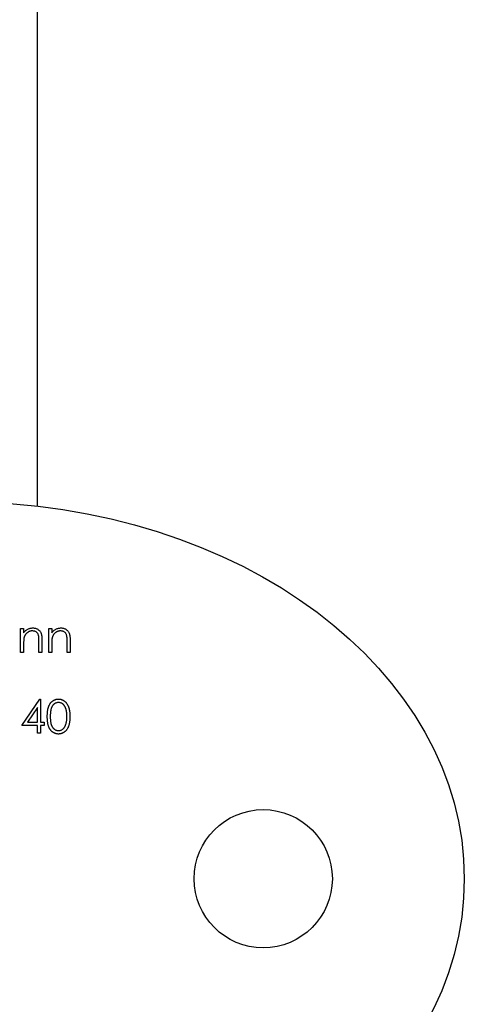
# Model space of a CAD drawing. Units: millimetres. Extents: x 25 to 1460, y 25 to 1025.
# Drawn here: x 1252 to 1270, y 556 to 595 of the extents above; entities that cross this region are included whole.
import ezdxf

# ---------------------------------------------------------------- set-up
doc = ezdxf.new("R2010")
doc.units = ezdxf.units.MM
doc.header["$LTSCALE"] = 5

msp = doc.modelspace()

# ---------------------------------------------------------------- linework, layer by layer
at = {"color": 7, "linetype": 'Continuous', "lineweight": 25}
for p, q in [((1252.573, 615.855), (1252.573, 575.685)), ((1251.922, 570.821), (1252.041, 570.821)), ((1251.922, 569.855), (1251.922, 570.821)), ((1252.041, 570.821), (1252.041, 570.647)), ((1253.041, 570.821), (1253.16, 570.821)), ((1253.041, 569.855), (1253.041, 570.821)), ((1253.16, 570.821), (1253.16, 570.647)), ((1252.041, 570.204), (1252.041, 569.855)), ((1252.651, 569.855), (1252.651, 570.309)), ((1252.77, 570.348), (1252.77, 569.855)), ((1253.16, 570.204), (1253.16, 569.855)), ((1253.771, 569.855), (1253.771, 570.309)), ((1253.889, 570.348), (1253.889, 569.855)), ((1252.041, 569.855), (1251.922, 569.855)), ((1252.77, 569.855), (1252.651, 569.855)), ((1253.16, 569.855), (1253.041, 569.855)), ((1253.889, 569.855), (1253.771, 569.855)), ((1251.964, 566.955), (1252.687, 568.007)), ((1252.592, 567.665), (1252.198, 567.091)), ((1252.592, 567.091), (1252.592, 567.665)), ((1252.687, 568.007), (1252.711, 568.007)), ((1252.711, 568.007), (1252.711, 567.091)), ((1252.592, 566.955), (1251.964, 566.955)), ((1252.198, 567.091), (1252.592, 567.091)), ((1252.592, 566.65), (1252.592, 566.955)), ((1252.711, 567.091), (1252.863, 567.091)), ((1252.711, 566.955), (1252.711, 566.65)), ((1252.863, 566.955), (1252.711, 566.955)), ((1252.863, 567.091), (1252.863, 566.955)), ((1252.711, 566.65), (1252.592, 566.65))]:
    msp.add_line(p, q, dxfattribs=at)
msp.add_circle((1261.573, 560.855), 2.75, dxfattribs=at)
msp.add_ellipse((1249.573, 560.855), major_axis=(-20, 0), ratio=0.75, dxfattribs=at)
for points, knots in [([(1252.041, 570.647), (1252.053, 570.663), (1252.078, 570.694), (1252.119, 570.734), (1252.162, 570.767), (1252.208, 570.794), (1252.255, 570.814), (1252.304, 570.828), (1252.356, 570.837), (1252.391, 570.838), (1252.409, 570.838)], [0, 0, 0, 0, 0.140976, 0.273569, 0.398988, 0.51993, 0.63811, 0.756589, 0.87686, 1, 1, 1, 1]), ([(1252.409, 570.838), (1252.426, 570.838), (1252.461, 570.836), (1252.512, 570.826), (1252.56, 570.809), (1252.604, 570.785), (1252.644, 570.755), (1252.679, 570.721), (1252.708, 570.681), (1252.727, 570.644), (1252.74, 570.611), (1252.748, 570.583), (1252.755, 570.552), (1252.76, 570.517), (1252.764, 570.48), (1252.768, 570.439), (1252.77, 570.395), (1252.77, 570.364), (1252.77, 570.348)], [0, 0, 0, 0, 0.07724, 0.151178, 0.223488, 0.295543, 0.366976, 0.437131, 0.507044, 0.57856, 0.616614, 0.658756, 0.704491, 0.754803, 0.809332, 0.868274, 0.932073, 1, 1, 1, 1]), ([(1253.16, 570.647), (1253.173, 570.663), (1253.197, 570.694), (1253.238, 570.734), (1253.282, 570.767), (1253.327, 570.794), (1253.374, 570.814), (1253.424, 570.828), (1253.475, 570.837), (1253.51, 570.838), (1253.528, 570.838)], [0, 0, 0, 0, 0.140976, 0.273569, 0.398988, 0.51993, 0.63811, 0.756589, 0.87686, 1, 1, 1, 1]), ([(1253.528, 570.838), (1253.546, 570.838), (1253.581, 570.836), (1253.632, 570.826), (1253.679, 570.809), (1253.723, 570.785), (1253.763, 570.755), (1253.798, 570.721), (1253.827, 570.681), (1253.846, 570.644), (1253.859, 570.611), (1253.867, 570.583), (1253.874, 570.552), (1253.88, 570.517), (1253.884, 570.48), (1253.887, 570.439), (1253.889, 570.395), (1253.889, 570.364), (1253.889, 570.348)], [0, 0, 0, 0, 0.07724, 0.151178, 0.223488, 0.295543, 0.366976, 0.437131, 0.507044, 0.57856, 0.616614, 0.658756, 0.704491, 0.754803, 0.809332, 0.868274, 0.932073, 1, 1, 1, 1]), ([(1252.059, 570.464), (1252.057, 570.457), (1252.054, 570.443), (1252.051, 570.42), (1252.048, 570.393), (1252.045, 570.362), (1252.043, 570.328), (1252.041, 570.29), (1252.041, 570.248), (1252.041, 570.219), (1252.041, 570.204)], [0, 0, 0, 0, 0.076995, 0.167615, 0.271052, 0.38946, 0.520843, 0.666399, 0.826094, 1, 1, 1, 1]), ([(1252.388, 570.72), (1252.378, 570.719), (1252.359, 570.719), (1252.331, 570.716), (1252.304, 570.71), (1252.278, 570.702), (1252.252, 570.691), (1252.227, 570.679), (1252.203, 570.663), (1252.18, 570.646), (1252.158, 570.627), (1252.138, 570.607), (1252.12, 570.586), (1252.103, 570.564), (1252.089, 570.54), (1252.077, 570.516), (1252.067, 570.49), (1252.062, 570.473), (1252.059, 570.464)], [0, 0, 0, 0, 0.063986, 0.126627, 0.188984, 0.25023, 0.312351, 0.374574, 0.438148, 0.50292, 0.567974, 0.630771, 0.692935, 0.754398, 0.815218, 0.876117, 0.938015, 1, 1, 1, 1]), ([(1252.637, 570.529), (1252.633, 570.544), (1252.625, 570.573), (1252.606, 570.612), (1252.582, 570.646), (1252.553, 570.673), (1252.518, 570.694), (1252.479, 570.709), (1252.435, 570.718), (1252.404, 570.719), (1252.388, 570.72)], [0, 0, 0, 0, 0.13552, 0.260833, 0.378476, 0.493178, 0.609281, 0.729981, 0.859261, 1, 1, 1, 1]), ([(1252.651, 570.309), (1252.651, 570.323), (1252.651, 570.348), (1252.651, 570.384), (1252.65, 570.417), (1252.648, 570.446), (1252.646, 570.472), (1252.644, 570.494), (1252.641, 570.513), (1252.638, 570.524), (1252.637, 570.529)], [0, 0, 0, 0, 0.17885, 0.3421096, 0.4898257, 0.6232544, 0.7400797, 0.8414827, 0.9289077, 1, 1, 1, 1]), ([(1253.178, 570.464), (1253.177, 570.457), (1253.174, 570.443), (1253.17, 570.42), (1253.167, 570.393), (1253.164, 570.362), (1253.163, 570.328), (1253.161, 570.29), (1253.16, 570.248), (1253.16, 570.219), (1253.16, 570.204)], [0, 0, 0, 0, 0.076995, 0.167615, 0.271052, 0.38946, 0.520843, 0.666399, 0.826094, 1, 1, 1, 1]), ([(1253.507, 570.72), (1253.498, 570.719), (1253.479, 570.719), (1253.451, 570.716), (1253.424, 570.71), (1253.397, 570.702), (1253.371, 570.691), (1253.346, 570.679), (1253.322, 570.663), (1253.299, 570.646), (1253.277, 570.627), (1253.257, 570.607), (1253.239, 570.586), (1253.223, 570.564), (1253.209, 570.54), (1253.197, 570.516), (1253.186, 570.49), (1253.181, 570.473), (1253.178, 570.464)], [0, 0, 0, 0, 0.063986, 0.126627, 0.188984, 0.25023, 0.312351, 0.374574, 0.438148, 0.50292, 0.567974, 0.630771, 0.692935, 0.754398, 0.815218, 0.876117, 0.938015, 1, 1, 1, 1]), ([(1253.757, 570.529), (1253.753, 570.544), (1253.745, 570.573), (1253.726, 570.612), (1253.702, 570.646), (1253.672, 570.673), (1253.638, 570.694), (1253.598, 570.709), (1253.554, 570.718), (1253.523, 570.719), (1253.507, 570.72)], [0, 0, 0, 0, 0.13552, 0.260833, 0.378476, 0.493178, 0.609281, 0.729981, 0.859261, 1, 1, 1, 1]), ([(1253.771, 570.309), (1253.771, 570.323), (1253.77, 570.348), (1253.77, 570.384), (1253.769, 570.417), (1253.767, 570.446), (1253.765, 570.472), (1253.763, 570.494), (1253.76, 570.513), (1253.758, 570.524), (1253.757, 570.529)], [0, 0, 0, 0, 0.17885, 0.34211, 0.489826, 0.623254, 0.74008, 0.841483, 0.928908, 1, 1, 1, 1]), ([(1252.982, 567.311), (1252.982, 567.332), (1252.982, 567.373), (1252.985, 567.433), (1252.989, 567.489), (1252.996, 567.542), (1253.003, 567.591), (1253.013, 567.636), (1253.024, 567.677), (1253.037, 567.715), (1253.052, 567.75), (1253.068, 567.783), (1253.086, 567.813), (1253.105, 567.842), (1253.125, 567.868), (1253.147, 567.892), (1253.171, 567.913), (1253.195, 567.933), (1253.222, 567.95), (1253.248, 567.965), (1253.276, 567.978), (1253.304, 567.988), (1253.333, 567.997), (1253.363, 568.003), (1253.393, 568.006), (1253.414, 568.006), (1253.424, 568.007)], [0, 0, 0, 0, 0.068595, 0.133246, 0.194313, 0.251279, 0.304513, 0.354235, 0.400481, 0.443411, 0.484015, 0.523252, 0.561042, 0.5979, 0.633518, 0.668314, 0.702496, 0.736685, 0.770293, 0.803437, 0.835913, 0.86846, 0.900847, 0.933467, 0.966258, 1, 1, 1, 1]), ([(1253.428, 567.871), (1253.414, 567.87), (1253.384, 567.869), (1253.341, 567.858), (1253.3, 567.839), (1253.267, 567.818), (1253.241, 567.798), (1253.224, 567.781), (1253.207, 567.762), (1253.192, 567.742), (1253.177, 567.72), (1253.164, 567.696), (1253.152, 567.67), (1253.141, 567.643), (1253.131, 567.613), (1253.123, 567.58), (1253.116, 567.543), (1253.111, 567.503), (1253.106, 567.46), (1253.103, 567.413), (1253.101, 567.364), (1253.101, 567.329), (1253.101, 567.311)], [0, 0, 0, 0, 0.060387, 0.120883, 0.182755, 0.247811, 0.281299, 0.315088, 0.349702, 0.384857, 0.420966, 0.458511, 0.497175, 0.537602, 0.580503, 0.627468, 0.678388, 0.733983, 0.793747, 0.857714, 0.926698, 1, 1, 1, 1]), ([(1253.424, 568.007), (1253.435, 568.006), (1253.456, 568.006), (1253.487, 568.003), (1253.517, 567.997), (1253.546, 567.988), (1253.575, 567.978), (1253.603, 567.965), (1253.63, 567.95), (1253.656, 567.933), (1253.682, 567.913), (1253.706, 567.891), (1253.728, 567.866), (1253.75, 567.84), (1253.77, 567.81), (1253.788, 567.779), (1253.805, 567.745), (1253.821, 567.709), (1253.835, 567.67), (1253.848, 567.628), (1253.858, 567.583), (1253.866, 567.535), (1253.873, 567.483), (1253.878, 567.429), (1253.88, 567.371), (1253.881, 567.331), (1253.881, 567.311)], [0, 0, 0, 0, 0.033788, 0.067194, 0.099862, 0.132567, 0.165151, 0.197913, 0.231319, 0.265083, 0.299255, 0.334399, 0.369943, 0.406284, 0.444064, 0.482998, 0.523354, 0.565537, 0.609613, 0.656391, 0.705885, 0.758325, 0.813832, 0.872795, 0.934722, 1, 1, 1, 1]), ([(1253.762, 567.311), (1253.762, 567.327), (1253.762, 567.358), (1253.76, 567.404), (1253.756, 567.447), (1253.752, 567.488), (1253.745, 567.527), (1253.738, 567.564), (1253.728, 567.598), (1253.718, 567.631), (1253.707, 567.661), (1253.694, 567.689), (1253.68, 567.715), (1253.665, 567.739), (1253.649, 567.761), (1253.632, 567.78), (1253.614, 567.798), (1253.589, 567.818), (1253.556, 567.839), (1253.514, 567.858), (1253.472, 567.869), (1253.443, 567.87), (1253.428, 567.871)], [0, 0, 0, 0, 0.065681, 0.128486, 0.188175, 0.245106, 0.299448, 0.350823, 0.399942, 0.446672, 0.491255, 0.533376, 0.573853, 0.612526, 0.649597, 0.685532, 0.720106, 0.753838, 0.818925, 0.880493, 0.940311, 1, 1, 1, 1]), ([(1253.424, 566.616), (1253.414, 566.616), (1253.393, 566.616), (1253.363, 566.62), (1253.333, 566.626), (1253.304, 566.634), (1253.276, 566.644), (1253.249, 566.657), (1253.222, 566.672), (1253.196, 566.689), (1253.172, 566.708), (1253.148, 566.729), (1253.127, 566.753), (1253.106, 566.78), (1253.087, 566.808), (1253.069, 566.838), (1253.053, 566.871), (1253.038, 566.907), (1253.025, 566.945), (1253.013, 566.986), (1253.004, 567.032), (1252.996, 567.081), (1252.989, 567.133), (1252.985, 567.189), (1252.982, 567.249), (1252.982, 567.29), (1252.982, 567.311)], [0, 0, 0, 0, 0.0337871, 0.0666217, 0.0992849, 0.1313612, 0.1635852, 0.1961039, 0.2289023, 0.2621581, 0.2959912, 0.3302178, 0.3650598, 0.4009507, 0.4376204, 0.4757075, 0.5153807, 0.5564135, 0.5997648, 0.6464242, 0.6964314, 0.7497815, 0.8065733, 0.8674355, 0.9318868, 1, 1, 1, 1]), ([(1253.101, 567.311), (1253.101, 567.294), (1253.101, 567.259), (1253.103, 567.209), (1253.106, 567.163), (1253.11, 567.12), (1253.116, 567.08), (1253.123, 567.043), (1253.131, 567.01), (1253.141, 566.98), (1253.152, 566.953), (1253.164, 566.927), (1253.177, 566.903), (1253.191, 566.881), (1253.207, 566.861), (1253.223, 566.842), (1253.241, 566.825), (1253.267, 566.805), (1253.3, 566.784), (1253.342, 566.765), (1253.385, 566.754), (1253.414, 566.752), (1253.428, 566.752)], [0, 0, 0, 0, 0.072951, 0.141584, 0.205926, 0.265301, 0.320597, 0.371817, 0.41879, 0.461699, 0.502134, 0.540804, 0.578181, 0.614297, 0.649678, 0.684299, 0.718359, 0.752081, 0.817652, 0.879722, 0.939966, 1, 1, 1, 1]), ([(1253.881, 567.311), (1253.881, 567.291), (1253.88, 567.251), (1253.878, 567.193), (1253.873, 567.139), (1253.867, 567.088), (1253.858, 567.04), (1253.848, 566.995), (1253.836, 566.953), (1253.822, 566.914), (1253.806, 566.878), (1253.789, 566.845), (1253.771, 566.813), (1253.751, 566.784), (1253.73, 566.757), (1253.707, 566.733), (1253.683, 566.711), (1253.657, 566.691), (1253.631, 566.673), (1253.604, 566.658), (1253.575, 566.645), (1253.547, 566.634), (1253.517, 566.626), (1253.487, 566.62), (1253.456, 566.616), (1253.435, 566.616), (1253.424, 566.616)], [0, 0, 0, 0, 0.0650633, 0.1267732, 0.1855158, 0.2407647, 0.2929798, 0.3422504, 0.3889193, 0.4327757, 0.4746284, 0.5147747, 0.5536059, 0.5914264, 0.6280281, 0.6638036, 0.6989843, 0.7335915, 0.7676285, 0.8012083, 0.8342638, 0.8669807, 0.8997197, 0.9327019, 0.9661759, 1, 1, 1, 1]), ([(1253.712, 566.979), (1253.716, 566.99), (1253.724, 567.014), (1253.735, 567.052), (1253.743, 567.091), (1253.75, 567.131), (1253.755, 567.174), (1253.759, 567.218), (1253.762, 567.264), (1253.762, 567.295), (1253.762, 567.311)], [0, 0, 0, 0, 0.110588, 0.224542, 0.342503, 0.464324, 0.590756, 0.722227, 0.858843, 1, 1, 1, 1]), ([(1253.428, 566.752), (1253.443, 566.752), (1253.472, 566.753), (1253.515, 566.765), (1253.556, 566.783), (1253.589, 566.803), (1253.614, 566.823), (1253.631, 566.84), (1253.648, 566.859), (1253.663, 566.879), (1253.677, 566.902), (1253.69, 566.926), (1253.702, 566.951), (1253.709, 566.969), (1253.712, 566.979)], [0, 0, 0, 0, 0.112813, 0.225394, 0.339595, 0.459675, 0.521735, 0.583926, 0.648174, 0.713881, 0.781004, 0.851451, 0.924051, 1, 1, 1, 1])]:
    msp.add_open_spline(points, degree=3, knots=knots, dxfattribs=at)

doc.saveas('drawing.dxf')
